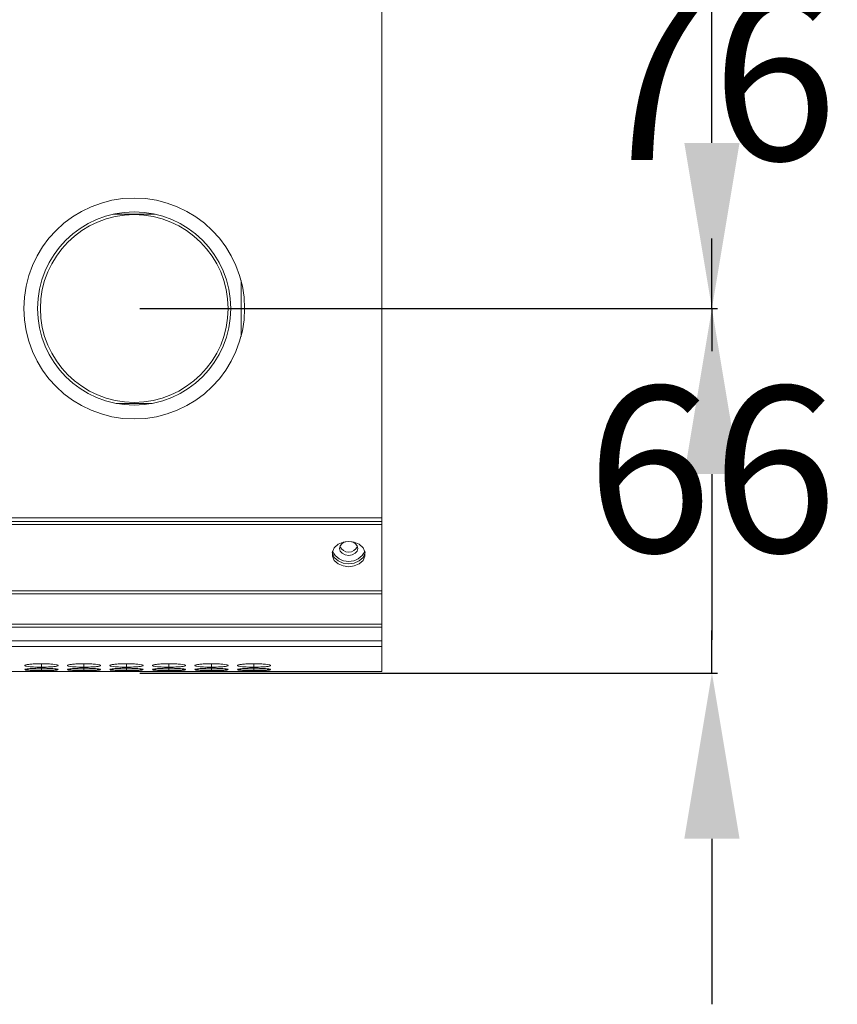
# Model space of a CAD drawing. Units: millimetres. Extents: x 482 to 21998, y 152 to 12871.
# Drawn here: x 1696 to 1844, y 11524 to 11702 of the extents above; entities that cross this region are included whole.
import ezdxf

# ---------------------------------------------------------------- set-up
doc = ezdxf.new("R2010")
doc.units = ezdxf.units.MM
doc.layers.add('0-OPISY', color=8, linetype='Continuous')
doc.styles.get("Standard").update_dxf_attribs({"font": 'arial.ttf'})
doc.dimstyles.new('ISO-25', dxfattribs={"dimtxt": 2.5, "dimasz": 2.5, "dimexe": 1.25, "dimexo": 0.625, "dimtad": 1, "dimtxsty": 'Standard', "dimcen": 2.5, "dimadec": 0, "dimazin": 0, "dimtfac": 1, "dimtmove": 0, "dimatfit": 3, "dimfxl": 1, "dimarcsym": 0})

# ---------------------------------------------------------------- blocks, each defined once
blk = doc.blocks.new('*D50')
at = {"layer": '0-OPISY', "color": 0, "lineweight": -2}
for p, q in [((1820.9, 11755.83), (1820.9, 11785.83)), ((1717.25, 11725.83), (1821.9, 11725.83)), ((1820.9, 11725.83), (1820.9, 11713.15)), ((1820.9, 11649.83), (1820.9, 11662.51)), ((1717.25, 11649.83), (1821.9, 11649.83)), ((1820.9, 11619.83), (1820.9, 11589.83))]:
    blk.add_line(p, q, dxfattribs=at)
at = {"layer": '0-OPISY', "color": 0}
for points in [[(1815.9, 11755.83), (1825.9, 11755.83), (1820.9, 11725.83)], [(1825.9, 11619.83), (1815.9, 11619.83), (1820.9, 11649.83)]]:
    blk.add_solid(points, dxfattribs=at)
at = {"layer": 'Defpoints', "color": 0}
for p in [(1716.25, 11725.83), (1716.25, 11649.83), (1820.9, 11649.83)]:
    blk.add_point(p, dxfattribs=at)
at = {"layer": '0-OPISY', "color": 0, "insert": (1820.9, 11687.83), "char_height": 30, "attachment_point": 5}
blk.add_mtext('76', dxfattribs=at)
blk = doc.blocks.new('*D16')
at = {"layer": '0-OPISY', "color": 0, "lineweight": -2}
for p, q in [((1820.9, 11679.83), (1820.9, 11709.83)), ((1717.25, 11649.83), (1821.9, 11649.83)), ((1820.9, 11649.83), (1820.9, 11642.13)), ((1820.9, 11583.8), (1820.9, 11591.5)), ((1717.25, 11583.8), (1821.9, 11583.8)), ((1820.9, 11553.8), (1820.9, 11523.8))]:
    blk.add_line(p, q, dxfattribs=at)
at = {"layer": '0-OPISY', "color": 0}
for points in [[(1815.9, 11679.83), (1825.9, 11679.83), (1820.9, 11649.83)], [(1825.9, 11553.8), (1815.9, 11553.8), (1820.9, 11583.8)]]:
    blk.add_solid(points, dxfattribs=at)
at = {"layer": 'Defpoints', "color": 0}
for p in [(1716.25, 11649.83), (1716.25, 11583.8), (1820.9, 11583.8)]:
    blk.add_point(p, dxfattribs=at)
at = {"layer": '0-OPISY', "color": 0, "insert": (1820.9, 11616.82), "char_height": 30, "attachment_point": 5}
blk.add_mtext('66', dxfattribs=at)

msp = doc.modelspace()

# ---------------------------------------------------------------- linework, layer by layer
at = {"color": 7, "linetype": 'Continuous', "lineweight": 15}
for p, q in [((1761.097, 11611.885), (1761.097, 11839.03)), ((763.097, 11611.885), (1761.097, 11611.885)), ((1761.097, 11611.885), (1761.097, 11611.23)), ((1761.097, 11611.23), (763.097, 11611.23)), ((1761.097, 11610.716), (763.097, 11610.716)), ((1761.097, 11611.23), (1761.097, 11610.716)), ((1761.097, 11598.67), (1761.097, 11610.716)), ((763.097, 11598.67), (1761.097, 11598.67)), ((1761.097, 11598.127), (763.097, 11598.127)), ((1761.097, 11598.67), (1761.097, 11598.127)), ((1761.097, 11592.673), (1761.097, 11598.127)), ((1761.097, 11592.673), (763.097, 11592.673)), ((1761.097, 11592.135), (763.097, 11592.135)), ((1761.097, 11592.135), (1761.097, 11592.673)), ((1761.097, 11589.655), (1761.097, 11592.135)), ((763.097, 11589.655), (1761.097, 11589.655)), ((763.097, 11588.628), (1761.097, 11588.628)), ((1761.097, 11589.655), (1761.097, 11588.628)), ((1761.097, 11588.628), (1761.097, 11584.076)), ((1433.262, 11584.076), (1761.097, 11584.076))]:
    msp.add_line(p, q, dxfattribs=at)
at = {"color": 8, "linetype": 'Continuous', "lineweight": 15}
for p, q in [((1712.443, 11666.912), (1720.051, 11666.912)), ((1735.597, 11654.887), (1735.597, 11644.773)), ((1712.988, 11632.636), (1719.505, 11632.636)), ((1699.447, 11584.873), (1699.447, 11585.498)), ((1707.147, 11584.873), (1707.147, 11585.498)), ((1714.847, 11584.873), (1714.847, 11585.498)), ((1722.547, 11584.873), (1722.547, 11585.498)), ((1730.247, 11584.873), (1730.247, 11585.498)), ((1737.947, 11584.873), (1737.947, 11585.498)), ((1699.447, 11584.295), (1699.447, 11584.666)), ((1707.147, 11584.295), (1707.147, 11584.666)), ((1714.847, 11584.295), (1714.847, 11584.666)), ((1722.547, 11584.295), (1722.547, 11584.666)), ((1730.247, 11584.295), (1730.247, 11584.666)), ((1737.947, 11584.295), (1737.947, 11584.666))]:
    msp.add_line(p, q, dxfattribs=at)
at = {"color": 7, "linetype": 'Continuous', "lineweight": 15, "flags": 128}
for points in [[(1755.097, 11607.652), (1756.123, 11607.513), (1757.025, 11607.114), (1757.695, 11606.503), (1758.051, 11605.753), (1758.051, 11604.954), (1757.695, 11604.204), (1757.025, 11603.593), (1756.123, 11603.194), (1755.097, 11603.055), (1754.071, 11603.194), (1753.168, 11603.593), (1752.499, 11604.204), (1752.142, 11604.954), (1752.142, 11605.753), (1752.499, 11606.503), (1753.168, 11607.114), (1754.071, 11607.513), (1755.097, 11607.652)], [(1755.097, 11607.646), (1754.465, 11607.55), (1753.93, 11607.276), (1753.572, 11606.866), (1753.447, 11606.382), (1753.572, 11605.898), (1753.93, 11605.488), (1754.465, 11605.214), (1755.097, 11605.118), (1755.728, 11605.214), (1756.263, 11605.488), (1756.621, 11605.898), (1756.747, 11606.382), (1756.621, 11606.866), (1756.263, 11607.276), (1755.728, 11607.55), (1755.097, 11607.646)], [(1758.078, 11605.611), (1758.051, 11605.469), (1757.695, 11604.719), (1757.025, 11604.107), (1756.123, 11603.708), (1755.097, 11603.57), (1754.071, 11603.708), (1753.168, 11604.107), (1752.499, 11604.719), (1752.142, 11605.469), (1752.115, 11605.611)], [(1758.078, 11605.611), (1758.051, 11605.469), (1757.695, 11604.719), (1757.025, 11604.107), (1756.123, 11603.708), (1755.097, 11603.57), (1754.071, 11603.708), (1753.168, 11604.107), (1752.499, 11604.719), (1752.142, 11605.469), (1752.115, 11605.611)]]:
    msp.add_lwpolyline(points, dxfattribs=at)
at = {"color": 7, "linetype": 'Continuous', "lineweight": 15}
for radius in [20, 17.5, 17]:
    msp.add_circle((1716.247, 11649.83), radius, dxfattribs=at)
for centre, radius, start, end in [((1755.097, 11607.496), 1.782, 206.41364, 333.58636), ((1755.097, 11607.246), 3.232, 205.23567, 334.76433)]:
    msp.add_arc(centre, radius, start, end, dxfattribs=at)
for points, knots in [([(1699.446, 11585.498), (1699.093, 11585.494), (1698.395, 11585.487), (1697.506, 11585.422), (1696.815, 11585.334), (1696.447, 11585.228), (1696.418, 11585.118), (1696.717, 11585.021), (1697.371, 11584.943), (1698.213, 11584.89), (1698.969, 11584.874), (1699.374, 11584.873), (1699.447, 11584.873)], [0, 0, 0, 0, 0.1116866, 0.221035, 0.3240226, 0.4389757, 0.5399043, 0.6565906, 0.7587398, 0.8704447, 0.9768688, 1, 1, 1, 1]), ([(1699.447, 11584.873), (1699.795, 11584.876), (1700.486, 11584.881), (1701.369, 11584.931), (1702.065, 11585.002), (1702.441, 11585.096), (1702.477, 11585.205), (1702.188, 11585.313), (1701.539, 11585.406), (1700.702, 11585.475), (1699.939, 11585.497), (1699.525, 11585.498), (1699.446, 11585.498)], [0, 0, 0, 0, 0.1102105, 0.2183648, 0.3212876, 0.436599, 0.5374485, 0.654082, 0.7563786, 0.8677212, 0.9749447, 1, 1, 1, 1]), ([(1707.146, 11585.498), (1706.793, 11585.494), (1706.095, 11585.487), (1705.206, 11585.422), (1704.515, 11585.334), (1704.147, 11585.228), (1704.118, 11585.118), (1704.417, 11585.021), (1705.071, 11584.943), (1705.913, 11584.89), (1706.669, 11584.874), (1707.074, 11584.873), (1707.147, 11584.873)], [0, 0, 0, 0, 0.1116866, 0.2210351, 0.3240226, 0.4389757, 0.5399044, 0.6565907, 0.7587399, 0.8704448, 0.976872, 1, 1, 1, 1]), ([(1707.147, 11584.873), (1707.495, 11584.876), (1708.186, 11584.881), (1709.069, 11584.931), (1709.765, 11585.002), (1710.141, 11585.096), (1710.177, 11585.205), (1709.888, 11585.313), (1709.239, 11585.406), (1708.402, 11585.475), (1707.639, 11585.497), (1707.225, 11585.498), (1707.146, 11585.498)], [0, 0, 0, 0, 0.1102105, 0.2183648, 0.3212876, 0.436599, 0.5374485, 0.654082, 0.7563786, 0.8677212, 0.9749447, 1, 1, 1, 1]), ([(1714.846, 11585.498), (1714.493, 11585.494), (1713.795, 11585.487), (1712.906, 11585.422), (1712.215, 11585.334), (1711.847, 11585.228), (1711.818, 11585.118), (1712.117, 11585.021), (1712.771, 11584.943), (1713.613, 11584.89), (1714.369, 11584.874), (1714.774, 11584.873), (1714.847, 11584.873)], [0, 0, 0, 0, 0.1116867, 0.2210353, 0.324023, 0.4389751, 0.5399039, 0.6565903, 0.7587396, 0.8704446, 0.976872, 1, 1, 1, 1]), ([(1714.847, 11584.873), (1715.195, 11584.876), (1715.886, 11584.881), (1716.769, 11584.931), (1717.465, 11585.002), (1717.841, 11585.096), (1717.877, 11585.205), (1717.588, 11585.313), (1716.939, 11585.406), (1716.102, 11585.475), (1715.339, 11585.497), (1714.925, 11585.498), (1714.846, 11585.498)], [0, 0, 0, 0, 0.1102105, 0.2183648, 0.3212876, 0.436599, 0.5374485, 0.654082, 0.7563786, 0.8677212, 0.9749447, 1, 1, 1, 1]), ([(1722.546, 11585.498), (1722.193, 11585.494), (1721.495, 11585.487), (1720.606, 11585.422), (1719.915, 11585.334), (1719.547, 11585.228), (1719.518, 11585.118), (1719.817, 11585.021), (1720.471, 11584.943), (1721.313, 11584.89), (1722.069, 11584.874), (1722.474, 11584.873), (1722.547, 11584.873)], [0, 0, 0, 0, 0.1116865, 0.2210322, 0.3240218, 0.4389737, 0.5399024, 0.6565896, 0.7587368, 0.8704417, 0.9768688, 1, 1, 1, 1]), ([(1722.547, 11584.873), (1722.895, 11584.876), (1723.586, 11584.881), (1724.469, 11584.931), (1725.165, 11585.002), (1725.541, 11585.096), (1725.577, 11585.205), (1725.288, 11585.313), (1724.639, 11585.406), (1723.802, 11585.475), (1723.039, 11585.497), (1722.625, 11585.498), (1722.546, 11585.498)], [0, 0, 0, 0, 0.1102075, 0.2183647, 0.3212855, 0.436597, 0.5374467, 0.6540803, 0.7563751, 0.8677178, 0.9749415, 1, 1, 1, 1]), ([(1730.246, 11585.498), (1729.893, 11585.494), (1729.195, 11585.487), (1728.306, 11585.422), (1727.615, 11585.334), (1727.247, 11585.228), (1727.218, 11585.118), (1727.517, 11585.021), (1728.171, 11584.943), (1729.013, 11584.89), (1729.769, 11584.874), (1730.174, 11584.873), (1730.247, 11584.873)], [0, 0, 0, 0, 0.1116865, 0.2210322, 0.3240218, 0.4389737, 0.5399024, 0.6565896, 0.7587368, 0.8704417, 0.9768688, 1, 1, 1, 1]), ([(1730.247, 11584.873), (1730.595, 11584.876), (1731.286, 11584.881), (1732.169, 11584.931), (1732.865, 11585.002), (1733.241, 11585.096), (1733.277, 11585.205), (1732.988, 11585.313), (1732.339, 11585.406), (1731.502, 11585.475), (1730.739, 11585.497), (1730.325, 11585.498), (1730.246, 11585.498)], [0, 0, 0, 0, 0.1102103, 0.2183645, 0.3212851, 0.4365975, 0.5374469, 0.6540792, 0.7563757, 0.8677181, 0.9749416, 1, 1, 1, 1]), ([(1737.946, 11585.498), (1737.593, 11585.494), (1736.895, 11585.487), (1736.006, 11585.422), (1735.315, 11585.334), (1734.947, 11585.228), (1734.918, 11585.118), (1735.217, 11585.021), (1735.871, 11584.943), (1736.713, 11584.89), (1737.469, 11584.874), (1737.874, 11584.873), (1737.947, 11584.873)], [0, 0, 0, 0, 0.1116867, 0.2210324, 0.3240201, 0.4389732, 0.539902, 0.6565893, 0.7587366, 0.8704416, 0.9768688, 1, 1, 1, 1]), ([(1737.947, 11584.873), (1738.295, 11584.876), (1738.986, 11584.881), (1739.869, 11584.931), (1740.565, 11585.002), (1740.941, 11585.096), (1740.977, 11585.205), (1740.688, 11585.313), (1740.039, 11585.406), (1739.202, 11585.475), (1738.439, 11585.497), (1738.025, 11585.498), (1737.946, 11585.498)], [0, 0, 0, 0, 0.1102103, 0.2183645, 0.3212851, 0.4365975, 0.5374469, 0.6540792, 0.7563757, 0.8677181, 0.9749416, 1, 1, 1, 1]), ([(1699.446, 11584.666), (1699.093, 11584.663), (1698.395, 11584.658), (1697.506, 11584.617), (1696.815, 11584.561), (1696.447, 11584.497), (1696.418, 11584.431), (1696.717, 11584.375), (1697.371, 11584.332), (1698.213, 11584.304), (1698.969, 11584.295), (1699.374, 11584.295), (1699.447, 11584.295)], [0, 0, 0, 0, 0.1116866, 0.2210351, 0.3240225, 0.4389756, 0.5399044, 0.6565905, 0.75874, 0.8704447, 0.9768688, 1, 1, 1, 1]), ([(1696.467, 11584.106), (1696.549, 11584.1), (1696.702, 11584.09), (1697.375, 11584.082), (1698.212, 11584.078), (1698.969, 11584.077), (1699.374, 11584.077), (1699.447, 11584.077)], [0, 0, 0, 0, 0.2536129, 0.4756307, 0.7184167, 0.9497253, 1, 1, 1, 1]), ([(1699.446, 11584.194), (1699.094, 11584.192), (1698.395, 11584.19), (1697.504, 11584.172), (1696.823, 11584.149), (1696.465, 11584.128), (1696.475, 11584.117), (1696.479, 11584.113)], [0, 0, 0, 0, 0.2233235, 0.4419715, 0.6479008, 0.8777558, 1, 1, 1, 1]), ([(1699.447, 11584.295), (1699.795, 11584.296), (1700.486, 11584.299), (1701.369, 11584.325), (1702.065, 11584.365), (1702.441, 11584.418), (1702.477, 11584.483), (1702.188, 11584.548), (1701.539, 11584.607), (1700.702, 11584.651), (1699.939, 11584.665), (1699.525, 11584.666), (1699.446, 11584.666)], [0, 0, 0, 0, 0.1102104, 0.2183647, 0.3212878, 0.4365992, 0.5374485, 0.6540819, 0.7563786, 0.8677211, 0.9749447, 1, 1, 1, 1]), ([(1702.415, 11584.114), (1702.423, 11584.116), (1702.458, 11584.124), (1702.175, 11584.144), (1701.542, 11584.168), (1700.701, 11584.187), (1699.939, 11584.193), (1699.525, 11584.193), (1699.446, 11584.194)], [0, 0, 0, 0, 0.0742683, 0.307694, 0.5124263, 0.7352626, 0.9498554, 1, 1, 1, 1]), ([(1699.447, 11584.077), (1699.796, 11584.078), (1700.487, 11584.078), (1701.365, 11584.081), (1702.08, 11584.088), (1702.284, 11584.097), (1702.392, 11584.102)], [0, 0, 0, 0, 0.2524293, 0.5001493, 0.7358872, 1, 1, 1, 1]), ([(1707.146, 11584.666), (1706.793, 11584.663), (1706.095, 11584.658), (1705.206, 11584.617), (1704.515, 11584.561), (1704.147, 11584.497), (1704.118, 11584.431), (1704.417, 11584.375), (1705.071, 11584.332), (1705.913, 11584.304), (1706.669, 11584.295), (1707.074, 11584.295), (1707.147, 11584.295)], [0, 0, 0, 0, 0.1116866, 0.2210351, 0.3240226, 0.4389757, 0.5399045, 0.6565907, 0.7587401, 0.8704448, 0.976872, 1, 1, 1, 1]), ([(1704.167, 11584.106), (1704.249, 11584.1), (1704.402, 11584.09), (1705.075, 11584.082), (1705.912, 11584.078), (1706.669, 11584.077), (1707.074, 11584.077), (1707.147, 11584.077)], [0, 0, 0, 0, 0.25361296, 0.47563074, 0.71841681, 0.94973218, 1, 1, 1, 1]), ([(1707.146, 11584.194), (1706.794, 11584.192), (1706.095, 11584.19), (1705.204, 11584.172), (1704.523, 11584.149), (1704.165, 11584.128), (1704.175, 11584.117), (1704.179, 11584.113)], [0, 0, 0, 0, 0.2233235, 0.4419715, 0.6479008, 0.8777558, 1, 1, 1, 1]), ([(1707.147, 11584.295), (1707.495, 11584.296), (1708.186, 11584.299), (1709.069, 11584.325), (1709.765, 11584.365), (1710.141, 11584.418), (1710.177, 11584.483), (1709.888, 11584.548), (1709.239, 11584.607), (1708.402, 11584.651), (1707.639, 11584.665), (1707.225, 11584.666), (1707.146, 11584.666)], [0, 0, 0, 0, 0.1102104, 0.2183647, 0.3212878, 0.4365992, 0.5374485, 0.6540819, 0.7563786, 0.8677211, 0.9749447, 1, 1, 1, 1]), ([(1710.115, 11584.114), (1710.123, 11584.116), (1710.158, 11584.124), (1709.875, 11584.144), (1709.242, 11584.168), (1708.401, 11584.187), (1707.639, 11584.193), (1707.225, 11584.193), (1707.146, 11584.194)], [0, 0, 0, 0, 0.0742683, 0.307694, 0.5124263, 0.7352626, 0.9498554, 1, 1, 1, 1]), ([(1707.147, 11584.077), (1707.496, 11584.078), (1708.187, 11584.078), (1709.065, 11584.081), (1709.78, 11584.088), (1709.984, 11584.097), (1710.092, 11584.102)], [0, 0, 0, 0, 0.2524293, 0.5001493, 0.7358872, 1, 1, 1, 1]), ([(1714.846, 11584.666), (1714.493, 11584.663), (1713.795, 11584.658), (1712.906, 11584.617), (1712.215, 11584.561), (1711.847, 11584.497), (1711.818, 11584.431), (1712.117, 11584.375), (1712.771, 11584.332), (1713.613, 11584.304), (1714.369, 11584.295), (1714.774, 11584.295), (1714.847, 11584.295)], [0, 0, 0, 0, 0.11168675, 0.22103532, 0.32402289, 0.43897497, 0.53990399, 0.65659036, 0.7587398, 0.87044467, 0.97687198, 1, 1, 1, 1]), ([(1711.867, 11584.106), (1711.949, 11584.1), (1712.102, 11584.09), (1712.775, 11584.082), (1713.612, 11584.078), (1714.369, 11584.077), (1714.774, 11584.077), (1714.847, 11584.077)], [0, 0, 0, 0, 0.25361296, 0.47563074, 0.71841681, 0.94973218, 1, 1, 1, 1]), ([(1714.846, 11584.194), (1714.494, 11584.192), (1713.795, 11584.19), (1712.904, 11584.172), (1712.223, 11584.149), (1711.865, 11584.128), (1711.875, 11584.117), (1711.879, 11584.113)], [0, 0, 0, 0, 0.223324, 0.4419725, 0.6479022, 0.8777556, 1, 1, 1, 1]), ([(1714.847, 11584.295), (1715.195, 11584.296), (1715.886, 11584.299), (1716.769, 11584.325), (1717.465, 11584.365), (1717.841, 11584.418), (1717.877, 11584.483), (1717.588, 11584.548), (1716.939, 11584.607), (1716.102, 11584.651), (1715.339, 11584.665), (1714.925, 11584.666), (1714.846, 11584.666)], [0, 0, 0, 0, 0.1102104, 0.2183647, 0.3212878, 0.4365992, 0.5374485, 0.6540819, 0.7563786, 0.8677211, 0.9749447, 1, 1, 1, 1]), ([(1717.815, 11584.114), (1717.823, 11584.116), (1717.858, 11584.124), (1717.575, 11584.144), (1716.942, 11584.168), (1716.101, 11584.187), (1715.339, 11584.193), (1714.925, 11584.193), (1714.846, 11584.194)], [0, 0, 0, 0, 0.0742683, 0.307694, 0.5124263, 0.7352626, 0.9498554, 1, 1, 1, 1]), ([(1714.847, 11584.077), (1715.196, 11584.078), (1715.887, 11584.078), (1716.765, 11584.081), (1717.48, 11584.088), (1717.684, 11584.097), (1717.792, 11584.102)], [0, 0, 0, 0, 0.2524293, 0.5001493, 0.7358872, 1, 1, 1, 1]), ([(1722.546, 11584.666), (1722.193, 11584.663), (1721.495, 11584.658), (1720.606, 11584.617), (1719.915, 11584.561), (1719.547, 11584.497), (1719.518, 11584.431), (1719.817, 11584.375), (1720.471, 11584.332), (1721.313, 11584.304), (1722.069, 11584.295), (1722.474, 11584.295), (1722.547, 11584.295)], [0, 0, 0, 0, 0.1116866, 0.2210323, 0.3240218, 0.4389737, 0.5399025, 0.6565897, 0.758737, 0.8704417, 0.9768688, 1, 1, 1, 1]), ([(1719.567, 11584.106), (1719.649, 11584.1), (1719.802, 11584.09), (1720.475, 11584.082), (1721.312, 11584.078), (1722.069, 11584.077), (1722.474, 11584.077), (1722.547, 11584.077)], [0, 0, 0, 0, 0.2536138, 0.4756263, 0.7184113, 0.9497255, 1, 1, 1, 1]), ([(1722.546, 11584.194), (1722.194, 11584.192), (1721.495, 11584.19), (1720.604, 11584.172), (1719.923, 11584.149), (1719.565, 11584.128), (1719.575, 11584.117), (1719.579, 11584.113)], [0, 0, 0, 0, 0.22332429, 0.44196763, 0.64790179, 0.8777554, 1, 1, 1, 1]), ([(1722.547, 11584.295), (1722.895, 11584.296), (1723.586, 11584.299), (1724.469, 11584.325), (1725.165, 11584.365), (1725.541, 11584.418), (1725.577, 11584.483), (1725.288, 11584.548), (1724.639, 11584.607), (1723.802, 11584.651), (1723.039, 11584.665), (1722.625, 11584.666), (1722.546, 11584.666)], [0, 0, 0, 0, 0.1102074, 0.2183646, 0.3212857, 0.4365972, 0.5374466, 0.6540802, 0.7563751, 0.8677178, 0.9749415, 1, 1, 1, 1]), ([(1725.515, 11584.114), (1725.523, 11584.116), (1725.558, 11584.124), (1725.275, 11584.144), (1724.643, 11584.168), (1723.801, 11584.187), (1723.039, 11584.193), (1722.625, 11584.193), (1722.546, 11584.194)], [0, 0, 0, 0, 0.0742681, 0.3076932, 0.5124212, 0.7352569, 0.9498492, 1, 1, 1, 1]), ([(1722.547, 11584.077), (1722.896, 11584.078), (1723.587, 11584.078), (1724.465, 11584.081), (1725.18, 11584.088), (1725.384, 11584.097), (1725.492, 11584.102)], [0, 0, 0, 0, 0.2524236, 0.5001512, 0.7358857, 1, 1, 1, 1]), ([(1730.246, 11584.666), (1729.893, 11584.663), (1729.195, 11584.658), (1728.306, 11584.617), (1727.615, 11584.561), (1727.247, 11584.497), (1727.218, 11584.431), (1727.517, 11584.375), (1728.171, 11584.332), (1729.013, 11584.304), (1729.769, 11584.295), (1730.174, 11584.295), (1730.247, 11584.295)], [0, 0, 0, 0, 0.1116866, 0.2210323, 0.3240218, 0.4389737, 0.5399025, 0.6565897, 0.758737, 0.8704417, 0.9768688, 1, 1, 1, 1]), ([(1727.267, 11584.106), (1727.349, 11584.1), (1727.502, 11584.09), (1728.175, 11584.082), (1729.012, 11584.078), (1729.769, 11584.077), (1730.174, 11584.077), (1730.247, 11584.077)], [0, 0, 0, 0, 0.2536138, 0.4756263, 0.7184113, 0.9497255, 1, 1, 1, 1]), ([(1730.246, 11584.194), (1729.894, 11584.192), (1729.195, 11584.19), (1728.304, 11584.172), (1727.623, 11584.149), (1727.265, 11584.128), (1727.275, 11584.117), (1727.279, 11584.113)], [0, 0, 0, 0, 0.22332429, 0.44196763, 0.64790179, 0.8777554, 1, 1, 1, 1]), ([(1730.247, 11584.295), (1730.595, 11584.296), (1731.286, 11584.299), (1732.169, 11584.325), (1732.865, 11584.365), (1733.241, 11584.418), (1733.277, 11584.483), (1732.988, 11584.548), (1732.339, 11584.607), (1731.502, 11584.651), (1730.739, 11584.665), (1730.325, 11584.666), (1730.246, 11584.666)], [0, 0, 0, 0, 0.1102103, 0.2183645, 0.3212853, 0.4365977, 0.5374468, 0.6540791, 0.7563757, 0.8677181, 0.9749416, 1, 1, 1, 1]), ([(1733.215, 11584.114), (1733.223, 11584.116), (1733.258, 11584.124), (1732.975, 11584.144), (1732.342, 11584.168), (1731.501, 11584.187), (1730.739, 11584.193), (1730.325, 11584.193), (1730.246, 11584.194)], [0, 0, 0, 0, 0.074268, 0.3076908, 0.5124222, 0.7352574, 0.9498493, 1, 1, 1, 1]), ([(1730.247, 11584.077), (1730.596, 11584.078), (1731.287, 11584.078), (1732.165, 11584.081), (1732.88, 11584.088), (1733.084, 11584.097), (1733.192, 11584.102)], [0, 0, 0, 0, 0.2524299, 0.5001503, 0.735884, 1, 1, 1, 1]), ([(1737.946, 11584.666), (1737.593, 11584.663), (1736.895, 11584.658), (1736.006, 11584.617), (1735.315, 11584.561), (1734.947, 11584.497), (1734.918, 11584.431), (1735.217, 11584.375), (1735.871, 11584.332), (1736.713, 11584.304), (1737.469, 11584.295), (1737.874, 11584.295), (1737.947, 11584.295)], [0, 0, 0, 0, 0.1116867, 0.2210325, 0.32402, 0.4389731, 0.5399021, 0.6565893, 0.7587368, 0.8704416, 0.9768688, 1, 1, 1, 1]), ([(1734.967, 11584.106), (1735.049, 11584.1), (1735.202, 11584.09), (1735.875, 11584.082), (1736.712, 11584.078), (1737.469, 11584.077), (1737.874, 11584.077), (1737.947, 11584.077)], [0, 0, 0, 0, 0.2536138, 0.4756263, 0.7184113, 0.9497255, 1, 1, 1, 1]), ([(1737.946, 11584.194), (1737.594, 11584.192), (1736.895, 11584.19), (1736.004, 11584.172), (1735.323, 11584.149), (1734.965, 11584.128), (1734.975, 11584.117), (1734.979, 11584.113)], [0, 0, 0, 0, 0.2233247, 0.4419685, 0.6478988, 0.8777552, 1, 1, 1, 1]), ([(1737.947, 11584.295), (1738.295, 11584.296), (1738.986, 11584.299), (1739.869, 11584.325), (1740.565, 11584.365), (1740.941, 11584.418), (1740.977, 11584.483), (1740.688, 11584.548), (1740.039, 11584.607), (1739.202, 11584.651), (1738.439, 11584.665), (1738.025, 11584.666), (1737.946, 11584.666)], [0, 0, 0, 0, 0.1102103, 0.2183645, 0.3212853, 0.4365977, 0.5374468, 0.6540791, 0.7563757, 0.8677181, 0.9749416, 1, 1, 1, 1]), ([(1740.915, 11584.114), (1740.923, 11584.116), (1740.958, 11584.124), (1740.675, 11584.144), (1740.042, 11584.168), (1739.201, 11584.187), (1738.439, 11584.193), (1738.025, 11584.193), (1737.946, 11584.194)], [0, 0, 0, 0, 0.074268, 0.3076908, 0.5124222, 0.7352574, 0.9498493, 1, 1, 1, 1]), ([(1737.947, 11584.077), (1738.296, 11584.078), (1738.987, 11584.078), (1739.865, 11584.081), (1740.58, 11584.088), (1740.784, 11584.097), (1740.892, 11584.102)], [0, 0, 0, 0, 0.2524299, 0.5001503, 0.735884, 1, 1, 1, 1])]:
    msp.add_open_spline(points, degree=3, knots=knots, dxfattribs=at)

# ---------------------------------------------------------------- dimensions: what is measured, and where the dimension line sits
at = {"layer": '0-OPISY'}
for base, p1, p2, picture, middle in [((1820.896, 11649.83), (1716.247, 11725.83), (1716.247, 11649.83), '*D50', (1820.896, 11687.83)), ((1820.896, 11583.802), (1716.247, 11649.83), (1716.247, 11583.802), '*D16', (1820.896, 11616.816))]:
    dim = msp.add_linear_dim(base=base, p1=p1, p2=p2, angle=90, dimstyle='ISO-25', override={"dimtxt": 30, "dimasz": 30, "dimexe": 1, "dimexo": 1, "dimgap": 10, "dimtih": 1, "dimtoh": 1, "dimdec": 0, "dimzin": 0, "dimadec": 2, "dimtix": 1, "dimtzin": 0}, dxfattribs=at)
    dim.commit()
    dim.dimension.update_dxf_attribs({"geometry": picture, "text_midpoint": middle})

doc.saveas('drawing.dxf')
